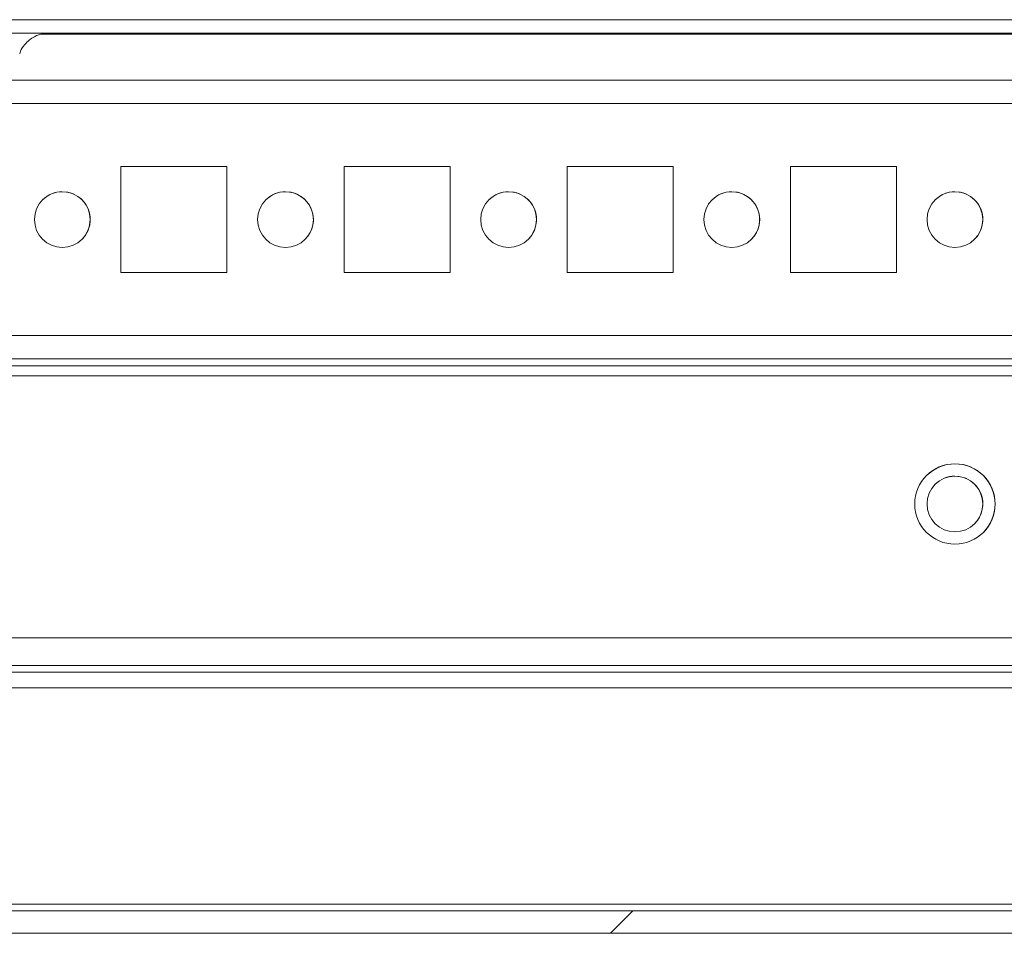
# Model space of a CAD drawing. Units: millimetres. Extents: x -3786 to 4614, y -3385 to 2555.
# Drawn here: x -2797 to -2708, y 1838 to 1920 of the extents above; entities that cross this region are included whole.
import ezdxf

# ---------------------------------------------------------------- set-up
doc = ezdxf.new("R2010")
doc.units = ezdxf.units.MM
doc.header["$LTSCALE"] = 5
pattern_1 = [(45, (-4828.07, 831.61), (-134.704, 134.704), []), (45, (-4738.26, 831.61), (-134.704, 134.704), [])]

msp = doc.modelspace()

# ---------------------------------------------------------------- hatches: boundary and pattern name
at = {"linetype": 'Continuous', "lineweight": 18}
h = msp.add_hatch(dxfattribs=at)
h.set_pattern_fill('ANSI32', scale=20, style=0)
h.set_pattern_definition(pattern_1)
edge = h.paths.add_edge_path(flags=0)
edge.add_line((-2526.149, 1918.96), (-2527.07, 1918.96))
edge.add_line((-2527.07, 1918.96), (-2527.07, 1917.76))
edge.add_line((-2527.07, 1917.76), (-2526.149, 1917.76))
edge.add_arc((-2526.149, 1917.16), 0.6, 80, 90, ccw=False)
edge.add_line((-2526.045, 1917.751), (-2513.567, 1915.551))
edge.add_ellipse((-2513.35, 1916.782), major_axis=(0.884, -0.884), ratio=1, start_angle=305, end_angle=485)
edge.add_line((-2513.133, 1918.013), (-2525.611, 1920.213))
edge.add_ellipse((-2525.923, 1918.44), major_axis=(1.273, -1.273), ratio=1, start_angle=125, end_angle=135)
edge.add_line((-2525.923, 1920.24), (-2899.764, 1920.24))
edge.add_ellipse((-2899.764, 1918.44), major_axis=(1.273, -1.273), ratio=1, start_angle=135, end_angle=145)
edge.add_line((-2900.077, 1920.213), (-2912.555, 1918.013))
edge.add_ellipse((-2912.338, 1916.782), major_axis=(-0.884, 0.884), ratio=1, start_angle=325, end_angle=505)
edge.add_line((-2912.121, 1915.551), (-2899.643, 1917.751))
edge.add_arc((-2899.539, 1917.16), 0.6, 90, 100, ccw=False)
edge.add_line((-2899.539, 1917.76), (-2898.618, 1917.76))
edge.add_line((-2898.618, 1917.76), (-2898.618, 1918.96))
edge.add_line((-2898.618, 1918.96), (-2899.539, 1918.96))
edge.add_ellipse((-2899.539, 1917.16), major_axis=(1.273, -1.273), ratio=1, start_angle=135, end_angle=145)
edge.add_line((-2899.851, 1918.933), (-2912.329, 1916.733))
edge.add_arc((-2912.338, 1916.782), 0.05, 100, 280, ccw=False)
edge.add_line((-2912.346, 1916.831), (-2899.868, 1919.031))
edge.add_arc((-2899.764, 1918.44), 0.6, 90, 100, ccw=False)
edge.add_line((-2899.764, 1919.04), (-2899.708, 1919.04))
edge.add_line((-2899.708, 1919.04), (-2525.979, 1919.04))
edge.add_line((-2525.979, 1919.04), (-2525.923, 1919.04))
edge.add_arc((-2525.923, 1918.44), 0.6, 80, 90, ccw=False)
edge.add_line((-2525.819, 1919.031), (-2513.341, 1916.831))
edge.add_arc((-2513.35, 1916.782), 0.05, -100, 80, ccw=False)
edge.add_line((-2513.359, 1916.733), (-2525.837, 1918.933))
edge.add_ellipse((-2526.149, 1917.16), major_axis=(-1.273, 1.273), ratio=1, start_angle=305, end_angle=315)
h = msp.add_hatch(dxfattribs=at)
h.set_pattern_fill('ANSI32', scale=20, style=0)
h.set_pattern_definition(pattern_1)
edge = h.paths.add_edge_path(flags=0)
edge.add_line((-2540.444, 1862.33), (-2565.844, 1862.33))
edge.add_line((-2565.844, 1862.33), (-2565.844, 1860.33))
edge.add_line((-2565.844, 1860.33), (-2540.444, 1860.33))
edge.add_arc((-2540.444, 1859.73), 0.6, 0, 90, ccw=False)
edge.add_line((-2539.844, 1859.73), (-2539.844, 1840.93))
edge.add_arc((-2540.444, 1840.93), 0.6, 270, 360, ccw=False)
edge.add_line((-2540.444, 1840.33), (-2885.244, 1840.33))
edge.add_arc((-2885.244, 1840.93), 0.6, 180, 270, ccw=False)
edge.add_line((-2885.844, 1840.93), (-2885.844, 1859.73))
edge.add_arc((-2885.244, 1859.73), 0.6, 90, 180, ccw=False)
edge.add_line((-2885.244, 1860.33), (-2859.844, 1860.33))
edge.add_line((-2859.844, 1860.33), (-2859.844, 1862.33))
edge.add_line((-2859.844, 1862.33), (-2885.244, 1862.33))
edge.add_ellipse((-2885.244, 1859.73), major_axis=(1.838, -1.838), ratio=1, start_angle=135, end_angle=225)
edge.add_line((-2887.844, 1859.73), (-2887.844, 1840.93))
edge.add_ellipse((-2885.244, 1840.93), major_axis=(1.838, -1.838), ratio=1, start_angle=225, end_angle=315)
edge.add_line((-2885.244, 1838.33), (-2540.444, 1838.33))
edge.add_ellipse((-2540.444, 1840.93), major_axis=(-1.838, 1.838), ratio=1, start_angle=135, end_angle=225)
edge.add_line((-2537.844, 1840.93), (-2537.844, 1859.73))
edge.add_ellipse((-2540.444, 1859.73), major_axis=(-1.838, 1.838), ratio=1, start_angle=225, end_angle=315)

# ---------------------------------------------------------------- linework, layer by layer
at = {"color": 7, "linetype": 'Continuous', "lineweight": 18}
for p, q in [((-2525.923, 1920.24), (-2899.764, 1920.24)), ((-2625.268, 1920.243), (-2800.425, 1920.243)), ((-2525.979, 1919.04), (-2899.708, 1919.04)), ((-2794.764, 1918.943), (-2630.95, 1918.943)), ((-2794.764, 1918.943), (-2630.95, 1918.943)), ((-2630.951, 1918.943), (-2794.763, 1918.943)), ((-2560.952, 1914.821), (-2864.723, 1914.821)), ((-2778.096, 1907.071), (-2787.596, 1907.071)), ((-2787.596, 1907.071), (-2787.596, 1897.571)), ((-2778.096, 1907.071), (-2787.596, 1907.071)), ((-2778.096, 1897.571), (-2778.096, 1907.071)), ((-2778.096, 1897.571), (-2778.096, 1907.071)), ((-2778.096, 1907.071), (-2778.096, 1907.071)), ((-2758.096, 1907.071), (-2767.596, 1907.071)), ((-2767.596, 1907.071), (-2767.596, 1897.571)), ((-2758.096, 1907.071), (-2767.596, 1907.071)), ((-2758.096, 1897.571), (-2758.096, 1907.071)), ((-2758.096, 1897.571), (-2758.096, 1907.071)), ((-2758.096, 1907.071), (-2758.096, 1907.071)), ((-2738.096, 1907.071), (-2747.596, 1907.071)), ((-2747.596, 1907.071), (-2747.596, 1897.571)), ((-2738.096, 1907.071), (-2747.596, 1907.071)), ((-2738.096, 1897.571), (-2738.096, 1907.071)), ((-2738.096, 1897.571), (-2738.096, 1907.071)), ((-2738.096, 1907.071), (-2738.096, 1907.071)), ((-2718.096, 1907.071), (-2727.596, 1907.071)), ((-2727.596, 1907.071), (-2727.596, 1897.571)), ((-2718.096, 1907.071), (-2727.596, 1907.071)), ((-2718.096, 1897.571), (-2718.096, 1907.071)), ((-2718.096, 1897.571), (-2718.096, 1907.071)), ((-2718.096, 1907.071), (-2718.096, 1907.071)), ((-2787.596, 1897.571), (-2778.096, 1897.571)), ((-2767.596, 1897.571), (-2758.096, 1897.571)), ((-2747.596, 1897.571), (-2738.096, 1897.571)), ((-2727.596, 1897.571), (-2718.096, 1897.571)), ((-2866.346, 1889.821), (-2559.346, 1889.821)), ((-2559.346, 1889.821), (-2866.346, 1889.821)), ((-2559.346, 1889.221), (-2866.346, 1889.221)), ((-2540.846, 1888.321), (-2884.846, 1888.321)), ((-2535.829, 1864.832), (-2889.845, 1864.832)), ((-2537.846, 1864.832), (-2887.846, 1864.832)), ((-2537.846, 1862.332), (-2887.846, 1862.332)), ((-2859.844, 1860.332), (-2565.846, 1860.332)), ((-2541.446, 1840.932), (-2884.246, 1840.932)), ((-2540.444, 1840.33), (-2885.244, 1840.33)), ((-2541.446, 1840.332), (-2884.246, 1840.332)), ((-2540.444, 1838.33), (-2885.244, 1838.33))]:
    msp.add_line(p, q, dxfattribs=at)
at = {"color": 8, "linetype": 'Continuous', "lineweight": 18}
for p, q in [((-2562.835, 1912.721), (-2862.839, 1912.721)), ((-2562.835, 1891.921), (-2862.839, 1891.921)), ((-2565.846, 1861.732), (-2859.844, 1861.732))]:
    msp.add_line(p, q, dxfattribs=at)
at = {"color": 7, "linetype": 'Continuous', "lineweight": 18, "flags": 128}
msp.add_lwpolyline([(-2797.406, 1920.243), (-2796.195, 1920.243), (-2795.224, 1920.243), (-2794.529, 1920.243), (-2794.135, 1920.243), (-2794.055, 1920.243), (-2794.293, 1920.243), (-2794.841, 1920.243), (-2795.677, 1920.243), (-2796.773, 1920.243)], dxfattribs=at)
at = {"color": 7, "linetype": 'Continuous', "lineweight": 18}
for centre, radius in [((-2792.846, 1902.321), 2.5), ((-2772.846, 1902.321), 2.5), ((-2752.846, 1902.321), 2.5), ((-2732.846, 1902.321), 2.5), ((-2712.846, 1902.321), 2.5), ((-2712.846, 1876.821), 3.6), ((-2712.846, 1876.821), 2.5)]:
    msp.add_circle(centre, radius, dxfattribs=at)
for centre, radius, start, end in [((-2792.846, 1902.321), 2.5, 90, 135), ((-2792.846, 1902.321), 2.5, 315, 90), ((-2772.846, 1902.321), 2.5, 90, 135), ((-2772.846, 1902.321), 2.5, 315, 90), ((-2752.846, 1902.321), 2.5, 90, 135), ((-2752.846, 1902.321), 2.5, 315, 90), ((-2732.846, 1902.321), 2.5, 90, 135), ((-2732.846, 1902.321), 2.5, 315, 90), ((-2712.846, 1902.321), 2.5, 90, 135), ((-2712.846, 1902.321), 2.5, 315, 90), ((-2712.846, 1876.821), 3.6, 315, 135), ((-2712.846, 1876.821), 2.5, 90, 135), ((-2712.846, 1876.821), 2.5, 315, 90)]:
    msp.add_arc(centre, radius, start, end, dxfattribs=at)
msp.add_open_spline([(-2796.659, 1917.176), (-2796.639, 1917.254), (-2796.561, 1917.556), (-2796.258, 1917.988), (-2795.832, 1918.426), (-2795.384, 1918.718), (-2794.97, 1918.895), (-2794.661, 1918.982), (-2794.494, 1919.004), (-2794.448, 1919.01)], degree=3, knots=[0, 0, 0, 0, 0.078923, 0.30812, 0.508806, 0.683858, 0.832851, 0.953541, 1, 1, 1, 1], dxfattribs=at)

doc.saveas('drawing.dxf')
